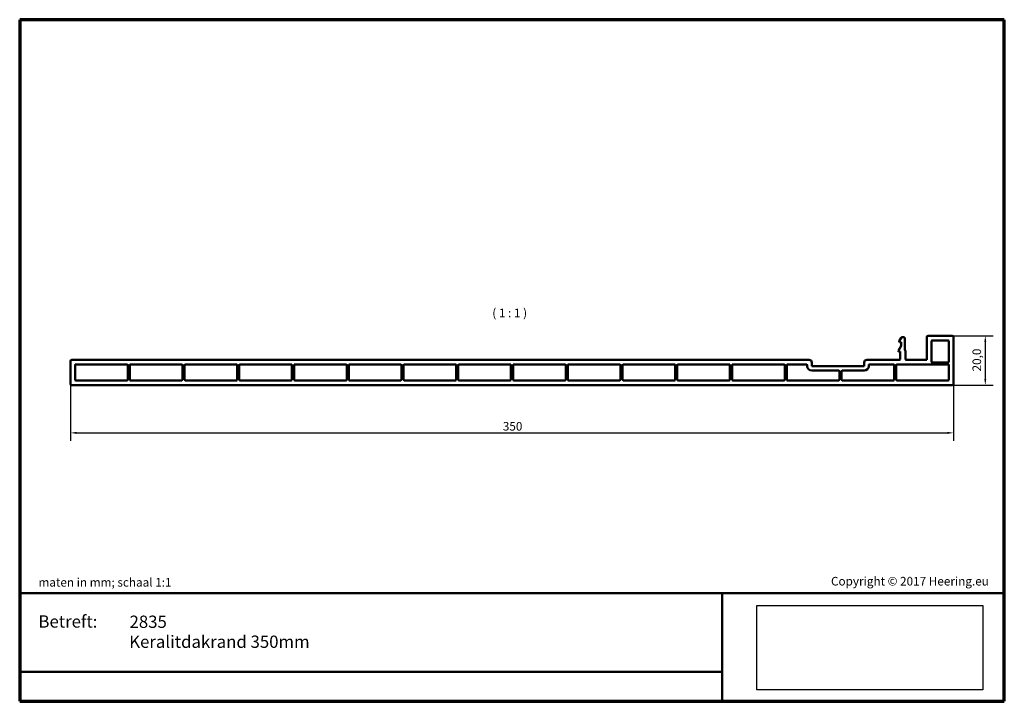
# Model space of a CAD drawing. Units: millimetres. Extents: x 10 to 410, y 10 to 287.
import ezdxf

# ---------------------------------------------------------------- set-up
doc = ezdxf.new("R2010")
doc.units = ezdxf.units.MM
for name, color, linetype, lineweight in [('Border (ISO)', 7, 'Continuous', 70), ('Dimension (ISO)', 7, 'Continuous', 25), ('Symbol (ISO)', 7, 'Continuous', 25), ('Title (ISO)', 7, 'Continuous', 50), ('Visible (ISO)', 7, 'Continuous', 50)]:
    doc.layers.add(name, color=color, linetype=linetype, lineweight=lineweight)
doc.styles.add('Note Text (ISO)', font='tahoma.ttf')
doc.styles.add('Text Style46', font='tahoma.ttf')
doc.dimstyles.new('Default (ISO)', dxfattribs={"dimtxt": 3.5, "dimasz": 2.5, "dimexe": 3.175, "dimexo": 0, "dimgap": 0.762, "dimtad": 1, "dimrnd": 1e-08, "dimzin": 0, "dimtxsty": 'Note Text (ISO)', "dimcen": 0.09, "dimdle": 10, "dimclrd": 256, "dimclre": 256, "dimclrt": 256, "dimazin": 0, "dimtfac": 1.001486, "dimtmove": 0, "dimatfit": 3, "dimfxl": 1, "dimtolj": 1, "dimtzin": 0, "dimlwd": -1, "dimlwe": -1, "dimarcsym": 0})
picture_1 = doc.add_image_def('image1.bmp', size_in_pixel=(1950, 729))

# ---------------------------------------------------------------- blocks, each defined once
blk = doc.blocks.new('Borders Keralit border')
at = {"layer": 'Border (ISO)'}
for p, q in [((10, 287), (10, 10)), ((410, 287), (10, 287)), ((410, 10), (410, 287)), ((10, 10), (410, 10))]:
    blk.add_line(p, q, dxfattribs=at)
blk = doc.blocks.new('Title Blocks Keralit Title Block')
at = {"layer": 'Title (ISO)'}
for p, q in [((9.69, 61.65), (9.69, 17.71)), ((409.69, 61.65), (9.69, 61.65)), ((295.07, 61.65), (295.07, 17.71)), ((409.69, 17.71), (409.69, 61.65)), ((9.69, 29.65), (295.07, 29.65)), ((9.69, 17.71), (409.69, 17.71))]:
    blk.add_line(p, q, dxfattribs=at)
at = {"layer": 'Title (ISO)', "attachment_point": 1, "style": 'Note Text (ISO)'}
for s, insert, char_height in [('\\fTahoma|b0|i0;maten in mm; schaal 1:1', (17.31, 67.82), 3.5), ('\\fTahoma|b0|i0;\\H3.5000;Copyright © 2017 Heering.eu\\fTimes New Roman|b0|i0;\\H3.0435;\\P', (339.28, 68.27), 3.5), ('\\fTahoma|b1|i0;\\H5.0000;Betreft:', (17.31, 52.65), 5)]:
    blk.add_mtext(s, dxfattribs=dict(at, insert=insert, char_height=char_height))
at = {"layer": 'Title (ISO)', "style": 'Text Style46'}
for tag, p in [('<Artikelnummer>_001', (54.32, 47.54)), ('<Omschrijving______>_001', (54.18, 39.43))]:
    blk.add_attdef(tag, p, '', height=5, dxfattribs=at)
image = blk.add_image(picture_1, insert=(309.17, 22.33), size_in_units=(91.79, 34.31))
image.dxf.flags = 7
blk = doc.blocks.new('*D6')
at = {"layer": 'Defpoints', "color": 0, "transparency": 16777216}
for p in [(388.86, 158.49), (388.86, 138.51), (402.28, 138.51)]:
    blk.add_point(p, dxfattribs=at)
at = {"layer": 'Dimension (ISO)', "transparency": 16777216}
for p, q in [((388.86, 158.49), (405.45, 158.49)), ((402.28, 155.99), (402.28, 141.01)), ((388.86, 138.51), (405.45, 138.51))]:
    blk.add_line(p, q, dxfattribs=at)
for points in [[(401.86, 155.99), (402.69, 155.99), (402.28, 158.49)], [(401.86, 141.01), (402.69, 141.01), (402.28, 138.51)]]:
    blk.add_solid(points, dxfattribs=at)
at = {"layer": 'Dimension (ISO)', "transparency": 16777216, "insert": (397.07, 144.06), "char_height": 3.5, "attachment_point": 1, "rotation": 90, "style": 'Note Text (ISO)'}
blk.add_mtext('\\A1;20,0', dxfattribs=at)
blk = doc.blocks.new('*D7')
at = {"layer": 'Defpoints', "color": 0, "transparency": 16777216}
for p in [(30.63, 139.02), (389.37, 139.02), (389.37, 119.1)]:
    blk.add_point(p, dxfattribs=at)
at = {"layer": 'Dimension (ISO)', "transparency": 16777216}
for p, q in [((30.63, 139.02), (30.63, 115.92)), ((389.37, 139.02), (389.37, 115.92)), ((33.13, 119.1), (386.87, 119.1))]:
    blk.add_line(p, q, dxfattribs=at)
for points in [[(33.13, 119.52), (33.13, 118.68), (30.63, 119.1)], [(386.87, 119.52), (386.87, 118.68), (389.37, 119.1)]]:
    blk.add_solid(points, dxfattribs=at)
at = {"layer": 'Dimension (ISO)', "transparency": 16777216, "insert": (206.27, 123.51), "char_height": 3.5, "attachment_point": 1, "style": 'Note Text (ISO)'}
blk.add_mtext('\\A1;350', dxfattribs=at)

msp = doc.modelspace()

# ---------------------------------------------------------------- linework, layer by layer
at = {"layer": 'Visible (ISO)'}
for p, q in [((368.05, 157.73), (367.28, 156.39)), ((369.08, 157.98), (368.49, 157.98)), ((369.59, 153.37), (369.59, 157.47)), ((378.51, 157.98), (378.51, 148.76)), ((388.86, 158.49), (379.02, 158.49)), ((380.36, 148.04), (380.36, 156.34)), ((380.66, 156.65), (387.22, 156.65)), ((387.53, 156.34), (387.53, 148.04)), ((389.37, 139.02), (389.37, 157.98)), ((368.05, 154.48), (366.97, 152.6)), ((367.24, 152.14), (367.75, 152.14)), ((367.54, 155.93), (368.05, 155.93)), ((367.75, 152.14), (367.75, 149.06)), ((368.05, 155.93), (368.05, 154.48)), ((369.8, 149.06), (369.8, 152.41)), ((30.63, 148.24), (30.63, 139.02)), ((330.75, 148.76), (31.14, 148.76)), ((367.44, 148.76), (354.11, 148.76)), ((378.51, 148.76), (370.1, 148.76)), ((32.47, 140.66), (32.47, 146.61)), ((32.78, 146.91), (53.59, 146.91)), ((53.89, 146.61), (53.89, 140.66)), ((54.71, 140.66), (54.71, 146.61)), ((55.02, 146.91), (75.83, 146.91)), ((76.14, 146.61), (76.14, 140.66)), ((76.96, 140.66), (76.96, 146.61)), ((77.26, 146.91), (98.07, 146.91)), ((98.38, 146.61), (98.38, 140.66)), ((99.2, 140.66), (99.2, 146.61)), ((99.5, 146.91), (120.31, 146.91)), ((120.62, 146.61), (120.62, 140.66)), ((121.44, 140.66), (121.44, 146.61)), ((121.75, 146.91), (142.56, 146.91)), ((142.86, 146.61), (142.86, 140.66)), ((143.68, 140.66), (143.68, 146.61)), ((143.99, 146.91), (164.8, 146.91)), ((165.11, 146.61), (165.11, 140.66)), ((165.93, 140.66), (165.93, 146.61)), ((166.23, 146.91), (187.04, 146.91)), ((187.35, 146.61), (187.35, 140.66)), ((188.17, 140.66), (188.17, 146.61)), ((188.47, 146.91), (209.28, 146.91)), ((209.59, 146.61), (209.59, 140.66)), ((210.41, 140.66), (210.41, 146.61)), ((210.72, 146.91), (231.53, 146.91)), ((231.83, 146.61), (231.83, 140.66)), ((232.65, 140.66), (232.65, 146.61)), ((232.96, 146.91), (253.77, 146.91)), ((254.08, 146.61), (254.08, 140.66)), ((254.9, 140.66), (254.9, 146.61)), ((255.2, 146.91), (276.01, 146.91)), ((276.32, 146.61), (276.32, 140.66)), ((277.14, 140.66), (277.14, 146.61)), ((277.44, 146.91), (298.25, 146.91)), ((298.56, 146.61), (298.56, 140.66)), ((299.38, 140.66), (299.38, 146.61)), ((299.69, 146.91), (320.5, 146.91)), ((320.8, 146.61), (320.8, 140.66)), ((321.62, 140.66), (321.62, 146.61)), ((321.93, 146.91), (329.62, 146.91)), ((329.92, 146.61), (329.92, 146.25)), ((331.77, 146.25), (331.77, 147.73)), ((353.09, 146.25), (331.77, 146.25)), ((331.77, 144.4), (342.74, 144.4)), ((343.04, 144.09), (343.04, 140.66)), ((343.87, 140.66), (343.87, 144.09)), ((344.17, 144.4), (353.09, 144.4)), ((353.09, 147.73), (353.09, 146.25)), ((354.94, 146.25), (354.94, 146.61)), ((355.24, 146.91), (364.98, 146.91)), ((365.29, 146.61), (365.29, 140.66)), ((366.11, 140.66), (366.11, 146.61)), ((366.41, 146.91), (387.22, 146.91)), ((387.22, 147.73), (380.66, 147.73)), ((387.53, 146.61), (387.53, 140.66)), ((53.59, 140.35), (32.78, 140.35)), ((75.83, 140.35), (55.02, 140.35)), ((98.07, 140.35), (77.26, 140.35)), ((120.31, 140.35), (99.5, 140.35)), ((142.56, 140.35), (121.75, 140.35)), ((164.8, 140.35), (143.99, 140.35)), ((187.04, 140.35), (166.23, 140.35)), ((209.28, 140.35), (188.47, 140.35)), ((231.53, 140.35), (210.72, 140.35)), ((253.77, 140.35), (232.96, 140.35)), ((276.01, 140.35), (255.2, 140.35)), ((298.25, 140.35), (277.44, 140.35)), ((320.5, 140.35), (299.69, 140.35)), ((342.74, 140.35), (321.93, 140.35)), ((364.98, 140.35), (344.17, 140.35)), ((387.22, 140.35), (366.41, 140.35)), ((31.14, 138.51), (388.86, 138.51))]:
    msp.add_line(p, q, dxfattribs=at)
for points in [[(367.28, 156.39), (367.19, 156.25), (367.24, 156.06), (367.39, 155.97)], [(368.49, 157.98), (368.31, 157.98), (368.14, 157.88), (368.05, 157.73)], [(369.59, 157.47), (369.59, 157.75), (369.36, 157.98), (369.08, 157.98)], [(379.02, 158.49), (378.74, 158.49), (378.51, 158.27), (378.51, 157.98)], [(380.36, 156.34), (380.36, 156.51), (380.49, 156.65), (380.66, 156.65)], [(387.22, 156.65), (387.39, 156.65), (387.53, 156.51), (387.53, 156.34)], [(389.37, 157.98), (389.37, 158.27), (389.15, 158.49), (388.86, 158.49)], [(366.97, 152.6), (366.88, 152.45), (366.93, 152.27), (367.08, 152.18)], [(367.08, 152.18), (367.13, 152.15), (367.18, 152.14), (367.24, 152.14)], [(367.39, 155.97), (367.44, 155.94), (367.49, 155.93), (367.54, 155.93)], [(369.77, 152.53), (369.65, 152.8), (369.59, 153.08), (369.59, 153.37)], [(369.8, 152.41), (369.8, 152.45), (369.79, 152.49), (369.77, 152.53)], [(31.14, 148.76), (30.85, 148.76), (30.63, 148.53), (30.63, 148.24)], [(331.77, 147.73), (331.77, 148.3), (331.31, 148.76), (330.75, 148.76)], [(354.11, 148.76), (353.55, 148.76), (353.09, 148.3), (353.09, 147.73)], [(367.75, 149.06), (367.75, 148.89), (367.61, 148.76), (367.44, 148.76)], [(370.1, 148.76), (369.94, 148.76), (369.8, 148.89), (369.8, 149.06)], [(380.66, 147.73), (380.49, 147.73), (380.36, 147.87), (380.36, 148.04)], [(387.53, 148.04), (387.53, 147.87), (387.39, 147.73), (387.22, 147.73)], [(32.47, 146.61), (32.47, 146.77), (32.61, 146.91), (32.78, 146.91)], [(53.59, 146.91), (53.75, 146.91), (53.89, 146.77), (53.89, 146.61)], [(54.71, 146.61), (54.71, 146.77), (54.85, 146.91), (55.02, 146.91)], [(75.83, 146.91), (76, 146.91), (76.14, 146.77), (76.14, 146.61)], [(76.96, 146.61), (76.96, 146.77), (77.09, 146.91), (77.26, 146.91)], [(98.07, 146.91), (98.24, 146.91), (98.38, 146.77), (98.38, 146.61)], [(99.2, 146.61), (99.2, 146.77), (99.34, 146.91), (99.5, 146.91)], [(120.31, 146.91), (120.48, 146.91), (120.62, 146.77), (120.62, 146.61)], [(121.44, 146.61), (121.44, 146.77), (121.58, 146.91), (121.75, 146.91)], [(142.56, 146.91), (142.72, 146.91), (142.86, 146.77), (142.86, 146.61)], [(143.68, 146.61), (143.68, 146.77), (143.82, 146.91), (143.99, 146.91)], [(164.8, 146.91), (164.97, 146.91), (165.11, 146.77), (165.11, 146.61)], [(165.93, 146.61), (165.93, 146.77), (166.06, 146.91), (166.23, 146.91)], [(187.04, 146.91), (187.21, 146.91), (187.35, 146.77), (187.35, 146.61)], [(188.17, 146.61), (188.17, 146.77), (188.31, 146.91), (188.47, 146.91)], [(209.28, 146.91), (209.45, 146.91), (209.59, 146.77), (209.59, 146.61)], [(210.41, 146.61), (210.41, 146.77), (210.55, 146.91), (210.72, 146.91)], [(231.53, 146.91), (231.69, 146.91), (231.83, 146.77), (231.83, 146.61)], [(232.65, 146.61), (232.65, 146.77), (232.79, 146.91), (232.96, 146.91)], [(253.77, 146.91), (253.94, 146.91), (254.08, 146.77), (254.08, 146.61)], [(254.9, 146.61), (254.9, 146.77), (255.03, 146.91), (255.2, 146.91)], [(276.01, 146.91), (276.18, 146.91), (276.32, 146.77), (276.32, 146.61)], [(277.14, 146.61), (277.14, 146.77), (277.28, 146.91), (277.44, 146.91)], [(298.25, 146.91), (298.42, 146.91), (298.56, 146.77), (298.56, 146.61)], [(299.38, 146.61), (299.38, 146.77), (299.52, 146.91), (299.69, 146.91)], [(320.5, 146.91), (320.66, 146.91), (320.8, 146.77), (320.8, 146.61)], [(321.62, 146.61), (321.62, 146.78), (321.76, 146.91), (321.93, 146.91)], [(329.62, 146.91), (329.79, 146.91), (329.92, 146.78), (329.92, 146.61)], [(329.92, 146.25), (329.92, 145.23), (330.75, 144.4), (331.77, 144.4)], [(342.74, 144.4), (342.91, 144.4), (343.04, 144.26), (343.04, 144.09)], [(343.87, 144.09), (343.87, 144.26), (344, 144.4), (344.17, 144.4)], [(353.09, 144.4), (354.11, 144.4), (354.94, 145.23), (354.94, 146.25)], [(354.94, 146.61), (354.94, 146.78), (355.07, 146.91), (355.24, 146.91)], [(364.98, 146.91), (365.15, 146.91), (365.29, 146.78), (365.29, 146.61)], [(366.11, 146.61), (366.11, 146.77), (366.25, 146.91), (366.41, 146.91)], [(387.22, 146.91), (387.39, 146.91), (387.53, 146.77), (387.53, 146.61)], [(32.78, 140.35), (32.61, 140.35), (32.47, 140.49), (32.47, 140.66)], [(53.89, 140.66), (53.89, 140.49), (53.75, 140.35), (53.59, 140.35)], [(55.02, 140.35), (54.85, 140.35), (54.71, 140.49), (54.71, 140.66)], [(76.14, 140.66), (76.14, 140.49), (76, 140.35), (75.83, 140.35)], [(77.26, 140.35), (77.09, 140.35), (76.96, 140.49), (76.96, 140.66)], [(98.38, 140.66), (98.38, 140.49), (98.24, 140.35), (98.07, 140.35)], [(99.5, 140.35), (99.34, 140.35), (99.2, 140.49), (99.2, 140.66)], [(120.62, 140.66), (120.62, 140.49), (120.48, 140.35), (120.31, 140.35)], [(121.75, 140.35), (121.58, 140.35), (121.44, 140.49), (121.44, 140.66)], [(142.86, 140.66), (142.86, 140.49), (142.72, 140.35), (142.56, 140.35)], [(143.99, 140.35), (143.82, 140.35), (143.68, 140.49), (143.68, 140.66)], [(165.11, 140.66), (165.11, 140.49), (164.97, 140.35), (164.8, 140.35)], [(166.23, 140.35), (166.06, 140.35), (165.93, 140.49), (165.93, 140.66)], [(187.35, 140.66), (187.35, 140.49), (187.21, 140.35), (187.04, 140.35)], [(188.47, 140.35), (188.31, 140.35), (188.17, 140.49), (188.17, 140.66)], [(209.59, 140.66), (209.59, 140.49), (209.45, 140.35), (209.28, 140.35)], [(210.72, 140.35), (210.55, 140.35), (210.41, 140.49), (210.41, 140.66)], [(231.83, 140.66), (231.83, 140.49), (231.69, 140.35), (231.53, 140.35)], [(232.96, 140.35), (232.79, 140.35), (232.65, 140.49), (232.65, 140.66)], [(254.08, 140.66), (254.08, 140.49), (253.94, 140.35), (253.77, 140.35)], [(255.2, 140.35), (255.03, 140.35), (254.9, 140.49), (254.9, 140.66)], [(276.32, 140.66), (276.32, 140.49), (276.18, 140.35), (276.01, 140.35)], [(277.44, 140.35), (277.28, 140.35), (277.14, 140.49), (277.14, 140.66)], [(298.56, 140.66), (298.56, 140.49), (298.42, 140.35), (298.25, 140.35)], [(299.69, 140.35), (299.52, 140.35), (299.38, 140.49), (299.38, 140.66)], [(320.8, 140.66), (320.8, 140.49), (320.66, 140.35), (320.5, 140.35)], [(321.93, 140.35), (321.76, 140.35), (321.62, 140.49), (321.62, 140.66)], [(343.04, 140.66), (343.04, 140.49), (342.91, 140.35), (342.74, 140.35)], [(344.17, 140.35), (344, 140.35), (343.87, 140.49), (343.87, 140.66)], [(365.29, 140.66), (365.29, 140.49), (365.15, 140.35), (364.98, 140.35)], [(366.41, 140.35), (366.25, 140.35), (366.11, 140.49), (366.11, 140.66)], [(387.53, 140.66), (387.53, 140.49), (387.39, 140.35), (387.22, 140.35)], [(30.63, 139.02), (30.63, 138.74), (30.85, 138.51), (31.14, 138.51)], [(388.86, 138.51), (389.15, 138.51), (389.37, 138.74), (389.37, 139.02)]]:
    msp.add_open_spline(points, degree=3, dxfattribs=at)

# ---------------------------------------------------------------- block references
msp.add_blockref('Borders Keralit border', (0, 0))
msp.add_blockref('Title Blocks Keralit Title Block', (0.31, -7.71)).add_auto_attribs({'<Artikelnummer>_001': '2835', '<Omschrijving______>_001': 'Keralitdakrand 350mm'})

# ---------------------------------------------------------------- texts
at = {"layer": 'Symbol (ISO)', "insert": (200.92, 164.99), "char_height": 3.5, "attachment_point": 7, "style": 'Note Text (ISO)'}
msp.add_mtext(' ( 1 : 1 )', dxfattribs=at)

# ---------------------------------------------------------------- dimensions: what is measured, and where the dimension line sits
at = {"layer": 'Dimension (ISO)'}
dim = msp.add_linear_dim(base=(402.28, 138.51), p1=(388.86, 158.49), p2=(388.86, 138.51), angle=270, dimstyle='Default (ISO)', override={"dimgap": 0.762, "dimdec": 1, "dimtol": 0, "dimlim": 0, "dimtp": 0, "dimtm": 0, "dimtdec": 2, "dimtofl": 0, "dimatfit": 1}, dxfattribs=at)
dim.commit()
dim.dimension.update_dxf_attribs({"geometry": '*D6', "text_midpoint": (402.28, 148.5), "dimtype": 160})
dim = msp.add_linear_dim(base=(389.37, 119.1), p1=(30.63, 139.02), p2=(389.37, 139.02), dimstyle='Default (ISO)', override={"dimgap": 0.762, "dimdec": 0, "dimlfac": 0.975612, "dimtol": 0, "dimlim": 0, "dimtp": 0, "dimtm": 0, "dimtdec": 2, "dimtofl": 0, "dimatfit": 1}, dxfattribs=at)
dim.commit()
dim.dimension.update_dxf_attribs({"geometry": '*D7', "text_midpoint": (210, 119.1), "dimtype": 160})

doc.saveas('drawing.dxf')
